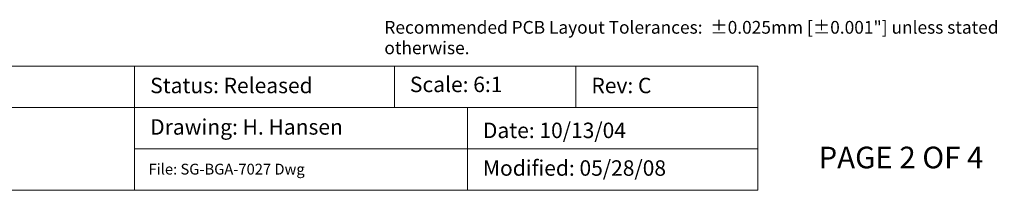
# Model space of a CAD drawing. Units: millimetres. Extents: x 5 to 45.6, y 2.8 to 32.7.
# Drawn here: x 18.7 to 45.6, y 2.8 to 7.4 of the extents above; entities that cross this region are included whole.
import ezdxf

# ---------------------------------------------------------------- set-up
doc = ezdxf.new("R2010")
doc.units = ezdxf.units.MM
doc.header["$LTSCALE"] = 4.233342
doc.layers.add('Dimension', color=7, linetype='Continuous', lineweight=5)
doc.layers.add('None', color=7, linetype='Continuous', lineweight=5)
doc.styles.add('Arial', font='Arial')
doc.styles.add('Arial (bold)', font='Arial')
doc.styles.add('Helvetica', font='Helvetica')

msp = doc.modelspace()

# ---------------------------------------------------------------- texts
at = {"layer": 'None', "color": 7, "insert": (28.65871, 7.38807), "char_height": 0.3469901, "width": 19.0351681, "attachment_point": 1, "line_spacing_factor": 0.96736, "style": 'Helvetica'}
msp.add_mtext('Recommended PCB Layout Tolerances:  ±0.025mm [±0.001"] unless stated otherwise.\\P', dxfattribs=at)

# ---------------------------------------------------------------- wipeouts: each hides what was drawn before it
at = {"color": 7, "linetype": 'Continuous', "lineweight": 5}
msp.add_wipeout([(21.84293, 6.15982), (28.9323, 6.15982), (28.9323, 5.03093), (21.84293, 5.03093)], dxfattribs=at).dxf.layer = 'Dimension'
at = {"color": 7, "linetype": 'Continuous', "lineweight": 9}
msp.add_wipeout([(40.50964, 3.16627), (45.58023, 3.16627), (45.58023, 4.13759), (40.50964, 4.13759)], dxfattribs=at).dxf.layer = 'None'

# ---------------------------------------------------------------- next in the draw order: linework, layer by layer
at = {"layer": 'Dimension', "color": 7, "linetype": 'Continuous', "lineweight": 5}
msp.add_lwpolyline([(21.84293, 6.15982), (28.9323, 6.15982), (28.9323, 5.03093), (21.84293, 5.03093)], close=True, dxfattribs=at)

# ---------------------------------------------------------------- next in the draw order: texts
at = {"layer": 'None', "color": 7, "attachment_point": 1}
for s, insert, char_height, line_spacing_factor, style in [('Status: Released', (22.26627, 5.84019), 0.4210683, 0.96736, 'Arial'), ('PAGE 2 OF 4', (40.50964, 3.96156), 0.5894942, 0.992596, 'Arial (bold)')]:
    msp.add_mtext(s, dxfattribs=dict(at, insert=insert, char_height=char_height, line_spacing_factor=line_spacing_factor, style=style))

# ---------------------------------------------------------------- next in the draw order: wipeouts: each hides what was drawn before it
at = {"color": 7, "linetype": 'Continuous', "lineweight": 5}
msp.add_wipeout([(28.9323, 6.15982), (33.88679, 6.15982), (33.88679, 5.03093), (28.9323, 5.03093)], dxfattribs=at).dxf.layer = 'Dimension'

# ---------------------------------------------------------------- next in the draw order: linework, layer by layer
at = {"layer": 'Dimension', "color": 7, "linetype": 'Continuous', "lineweight": 5}
msp.add_lwpolyline([(28.9323, 6.15982), (33.88679, 6.15982), (33.88679, 5.03093), (28.9323, 5.03093)], close=True, dxfattribs=at)

# ---------------------------------------------------------------- next in the draw order: wipeouts: each hides what was drawn before it
at = {"color": 7, "linetype": 'Continuous', "lineweight": 5}
for points, layer in [([(33.88679, 6.15982), (38.84827, 6.15982), (38.84827, 5.03093), (33.88679, 5.03093)], 'Dimension'), ([(21.84293, 5.03093), (30.92501, 5.03093), (30.92501, 3.90203), (21.84293, 3.90203)], 'Dimension'), ([(29.35563, 5.30146), (31.98383, 5.30146), (31.98383, 5.97762), (29.35563, 5.97762)], 'None')]:
    msp.add_wipeout(points, dxfattribs=at).dxf.layer = layer

# ---------------------------------------------------------------- next in the draw order: linework, layer by layer
at = {"layer": 'Dimension', "color": 7, "linetype": 'Continuous', "lineweight": 5}
for points in [[(33.88679, 6.15982), (38.84827, 6.15982), (38.84827, 5.03093), (33.88679, 5.03093)], [(21.84293, 5.03093), (30.92501, 5.03093), (30.92501, 3.90203), (21.84293, 3.90203)]]:
    msp.add_lwpolyline(points, close=True, dxfattribs=at)

# ---------------------------------------------------------------- next in the draw order: texts
at = {"layer": 'None', "color": 7, "attachment_point": 1, "line_spacing_factor": 0.96736, "style": 'Arial'}
for s, insert, char_height in [('Scale: 6:1', (29.35563, 5.86952), 0.421068), ('Rev: C', (34.31012, 5.83924), 0.421068), ('Drawing: H. Hansen', (22.26627, 4.71035), 0.4210683)]:
    msp.add_mtext(s, dxfattribs=dict(at, insert=insert, char_height=char_height))

# ---------------------------------------------------------------- next in the draw order: wipeouts: each hides what was drawn before it
at = {"color": 7, "linetype": 'Continuous', "lineweight": 5}
msp.add_wipeout([(30.92501, 5.03093), (38.84827, 5.03093), (38.84827, 3.90203), (30.92501, 3.90203)], dxfattribs=at).dxf.layer = 'Dimension'

# ---------------------------------------------------------------- next in the draw order: linework, layer by layer
at = {"layer": 'Dimension', "color": 7, "linetype": 'Continuous', "lineweight": 5}
msp.add_lwpolyline([(30.92501, 5.03093), (38.84827, 5.03093), (38.84827, 3.90203), (30.92501, 3.90203)], close=True, dxfattribs=at)

# ---------------------------------------------------------------- next in the draw order: texts
at = {"layer": 'None', "color": 7, "insert": (31.34835, 4.6164), "char_height": 0.4210683, "attachment_point": 1, "line_spacing_factor": 0.96736, "style": 'Arial'}
msp.add_mtext('Date: 10/13/04', dxfattribs=at)

# ---------------------------------------------------------------- next in the draw order: wipeouts: each hides what was drawn before it
at = {"color": 7, "linetype": 'Continuous', "lineweight": 5}
msp.add_wipeout([(30.92501, 3.90203), (38.84827, 3.90203), (38.84827, 2.77315), (30.92501, 2.77315)], dxfattribs=at).dxf.layer = 'Dimension'

# ---------------------------------------------------------------- next in the draw order: linework, layer by layer
at = {"layer": 'Dimension', "color": 7, "linetype": 'Continuous', "lineweight": 5}
msp.add_lwpolyline([(30.92501, 3.90203), (38.84827, 3.90203), (38.84827, 2.77315), (30.92501, 2.77315)], close=True, dxfattribs=at)

# ---------------------------------------------------------------- next in the draw order: texts
at = {"layer": 'None', "color": 7, "insert": (31.34835, 3.58979), "char_height": 0.4210683, "attachment_point": 1, "line_spacing_factor": 0.96736, "style": 'Arial'}
msp.add_mtext('Modified: 05/28/08', dxfattribs=at)

# ---------------------------------------------------------------- next in the draw order: wipeouts: each hides what was drawn before it
at = {"color": 7, "linetype": 'Continuous', "lineweight": 5}
msp.add_wipeout([(21.84293, 3.90203), (30.92501, 3.90203), (30.92501, 2.77315), (21.84293, 2.77315)], dxfattribs=at).dxf.layer = 'Dimension'

# ---------------------------------------------------------------- next in the draw order: linework, layer by layer
at = {"layer": 'Dimension', "color": 7, "linetype": 'Continuous', "lineweight": 5}
msp.add_lwpolyline([(21.84293, 3.90203), (30.92501, 3.90203), (30.92501, 2.77315), (21.84293, 2.77315)], close=True, dxfattribs=at)

# ---------------------------------------------------------------- next in the draw order: texts
at = {"layer": 'None', "color": 7, "insert": (22.22211, 3.49656), "char_height": 0.2947471, "width": 9.0820815, "attachment_point": 1, "line_spacing_factor": 0.96736, "style": 'Arial'}
msp.add_mtext('File: SG-BGA-7027 Dwg', dxfattribs=at)

# ---------------------------------------------------------------- next in the draw order: wipeouts: each hides what was drawn before it
at = {"color": 7, "linetype": 'Continuous', "lineweight": 5}
msp.add_wipeout([(4.97306, 5.03093), (21.84293, 5.03093), (21.84293, 2.77315), (4.97306, 2.77315)], dxfattribs=at).dxf.layer = 'Dimension'

# ---------------------------------------------------------------- next in the draw order: linework, layer by layer
at = {"layer": 'Dimension', "color": 7, "linetype": 'Continuous', "lineweight": 5}
msp.add_lwpolyline([(4.97306, 5.03093), (21.84293, 5.03093), (21.84293, 2.77315), (4.97306, 2.77315)], close=True, dxfattribs=at)

# ---------------------------------------------------------------- next in the draw order: wipeouts: each hides what was drawn before it
at = {"color": 7, "linetype": 'Continuous', "lineweight": 5}
msp.add_wipeout([(4.97306, 6.15982), (21.84293, 6.15982), (21.84293, 5.03093), (4.97306, 5.03093)], dxfattribs=at).dxf.layer = 'Dimension'

# ---------------------------------------------------------------- next in the draw order: linework, layer by layer
at = {"layer": 'Dimension', "color": 7, "linetype": 'Continuous', "lineweight": 5}
msp.add_lwpolyline([(4.97306, 6.15982), (21.84293, 6.15982), (21.84293, 5.03093), (4.97306, 5.03093)], close=True, dxfattribs=at)

doc.saveas('drawing.dxf')
